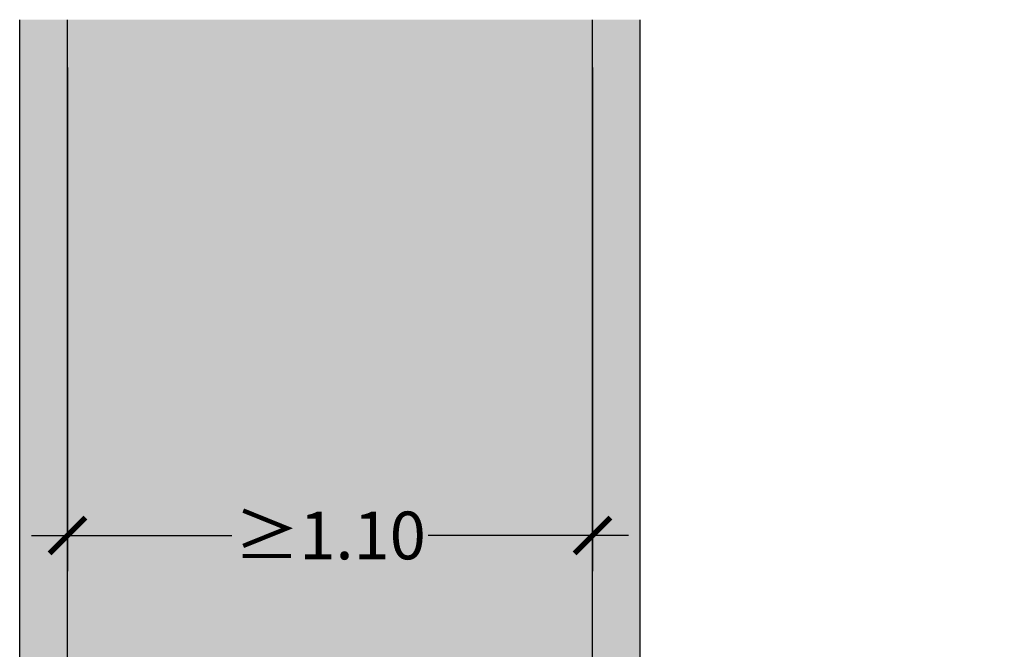
# Model space of a CAD drawing. Units: millimetres. Extents: x 0.2 to 12.4, y -6.5 to 8.2.
# Drawn here: x 3.4 to 5.5, y -5.1 to -3.8 of the extents above; entities that cross this region are included whole.
import ezdxf

# ---------------------------------------------------------------- set-up
doc = ezdxf.new("R2010")
doc.units = ezdxf.units.MM
doc.header["$MEASUREMENT"] = 0
doc.layers.add('Cotas', color=3, linetype='Continuous')
doc.styles.get("Standard").update_dxf_attribs({"font": 'arial.ttf'})
doc.dimstyles.new('1-50', dxfattribs={"dimscale": 0.05, "dimtxt": 2, "dimasz": 1.5, "dimexe": 1.5, "dimexo": 2, "dimgap": 0.75, "dimtad": 0, "dimtih": 1, "dimtoh": 1, "dimzin": 0, "dimdsep": 46, "dimtxsty": 'Standard', "dimblk1": 'ARCHTICK', "dimblk2": 'ARCHTICK', "dimsah": 1, "dimcen": 2.5, "dimdle": 1.5, "dimclrd": 256, "dimclre": 256, "dimclrt": 4, "dimadec": 0, "dimazin": 0, "dimtfac": 1, "dimtmove": 0, "dimatfit": 3, "dimfxl": 0.44, "dimtolj": 1, "dimtzin": 0, "dimarcsym": 0})

# ---------------------------------------------------------------- blocks, each defined once
blk = doc.blocks.new('_ArchTick')
at = {"color": 0, "linetype": 'ByBlock', "const_width": 0.15}
blk.add_lwpolyline([(-0.5, -0.5), (0.5, 0.5)], dxfattribs=at)
blk = doc.blocks.new('*D8')
at = {"layer": 'Cotas', "lineweight": -2, "transparency": 16777216}
for p, q in [((3.5135, -3.8525), (3.5135, -4.9083)), ((4.6135, -3.8525), (4.6135, -4.9083)), ((3.4385, -4.8333), (3.8577, -4.8333)), ((4.6885, -4.8333), (4.2693, -4.8333))]:
    blk.add_line(p, q, dxfattribs=at)
at = {"layer": 'DEFPOINTS', "color": 0, "lineweight": 25, "transparency": 16777216}
for p in [(3.5135, -3.7525), (4.6135, -3.7525), (3.5135, -4.8333)]:
    blk.add_point(p, dxfattribs=at)
at = {"layer": 'Cotas', "lineweight": -2, "transparency": 16777216, "xscale": 0.07500000000000001, "yscale": 0.07500000000000001, "zscale": 0.07500000000000001, "rotation": 180}
blk.add_blockref('_ArchTick', (3.5135, -4.8333), dxfattribs=at)
at = {"layer": 'Cotas', "lineweight": -2, "transparency": 16777216, "xscale": 0.07500000000000001, "yscale": 0.07500000000000001, "zscale": 0.07500000000000001}
blk.add_blockref('_ArchTick', (4.6135, -4.8333), dxfattribs=at)
at = {"layer": 'Cotas', "color": 4, "lineweight": 25, "transparency": 16777216, "insert": (4.0635, -4.8333), "char_height": 0.1, "attachment_point": 5}
blk.add_mtext('\\A1;≥1.10', dxfattribs=at)

msp = doc.modelspace()

# ---------------------------------------------------------------- hatches: boundary and pattern name
at = {"lineweight": 25}
h = msp.add_hatch(color=253, dxfattribs=at)
h.dxf.hatch_style = 1
h.paths.add_polyline_path([(6.9662, -5.2355), (4.7135, -5.2355), (4.7135, -3.7525), (4.6135, -3.7525), (4.6135, -5.3355), (5.6599, -5.3355), (5.6599, -5.4355), (6.1599, -5.4355), (6.1599, -5.3355), (6.9662, -5.3355)], flags=17)
h.paths.add_polyline_path([(8.3662, -5.2355), (7.8937, -5.2355), (7.8937, -5.3355), (8.3662, -5.3355)], flags=17)
h.paths.add_polyline_path([(3.5135, -3.7525), (3.4135, -3.7525), (3.4135, -6.5355), (8.3662, -6.5355), (8.3662, -6.4355), (3.5135, -6.4355)])
at = {"transparency": 33554508}
h = msp.add_hatch(color=254, dxfattribs=at)
h.dxf.hatch_style = 1
h.paths.add_polyline_path([(8.3662, -5.3355), (7.8937, -5.3355), (7.8437, -5.3355), (7.8437, -5.2755), (7.8562, -5.2755), (7.8562, -5.2355, 0.375687), (7.0437, -4.4115), (7.0437, -4.4456), (7.0931, -4.4456), (7.0931, -4.5899), (7.0627, -4.5899), (7.0627, -4.5747), (7.0779, -4.5747), (7.0779, -4.4608), (7.0437, -4.4608), (7.0437, -5.2355), (7.0037, -5.2355), (7.0037, -5.2755), (7.0162, -5.2755), (7.0162, -5.3355), (6.9662, -5.3355), (6.1599, -5.3355), (6.1599, -5.4355), (5.6599, -5.4355), (5.6599, -5.3355), (4.6135, -5.3355), (4.6135, -3.7525), (3.5135, -3.7525), (3.5135, -6.4355), (8.3662, -6.4355)])

# ---------------------------------------------------------------- linework, layer by layer
at = {"lineweight": 25}
for p, q in [((3.4135, -6.5355), (3.4135, -3.7525)), ((3.5135, -6.4355), (3.5135, -3.7525)), ((4.6135, -5.3355), (4.6135, -3.7525)), ((4.7135, -5.2355), (4.7135, -3.7525))]:
    msp.add_line(p, q, dxfattribs=at)

# ---------------------------------------------------------------- dimensions: what is measured, and where the dimension line sits
at = {"layer": 'Cotas', "lineweight": 25}
dim = msp.add_linear_dim(base=(3.5135, -4.8333), p1=(4.6135, -3.7525), p2=(3.5135, -3.7525), text='≥<>', dimstyle='1-50', dxfattribs=at)
dim.commit()
dim.dimension.update_dxf_attribs({"geometry": '*D8', "text_midpoint": (4.0635, -4.8333)})

doc.saveas('drawing.dxf')
